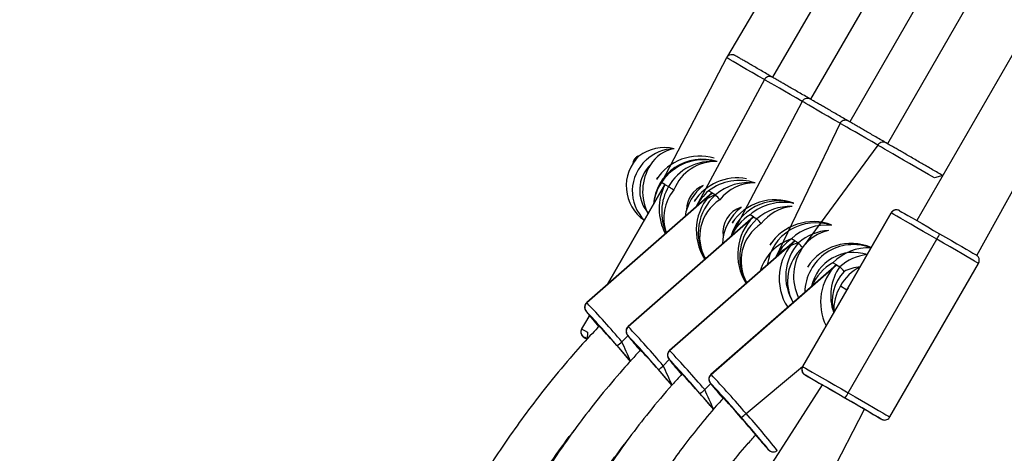
# Model space of a CAD drawing. Units: millimetres. Extents: x 101 to 838, y 58 to 1386.
# Drawn here: x 495 to 527, y 438 to 452 of the extents above; entities that cross this region are included whole.
import ezdxf

# ---------------------------------------------------------------- set-up
doc = ezdxf.new("R2010")
doc.units = ezdxf.units.MM
doc.header["$LTSCALE"] = 50
doc.layers.add('SLD-0', color=179, linetype='Continuous')
doc.styles.add('SLDTEXTSTYLE0', font='TXT', dxfattribs={"width": 0.75})
doc.dimstyles.new('SLDDIMSTYLE1', dxfattribs={"dimtxt": 17.5, "dimasz": 16.51, "dimexe": 0, "dimexo": 0.0625, "dimgap": 4.375, "dimtad": 1, "dimdec": 0, "dimrnd": 1e-09, "dimzin": 12, "dimdsep": 46, "dimtxsty": 'SLDTEXTSTYLE0', "dimsah": 1, "dimcen": 0.09, "dimadec": 0, "dimazin": 3, "dimtfac": 1, "dimtdec": 0, "dimtofl": 0, "dimtmove": 0, "dimatfit": 3, "dimfxl": 1, "dimfrac": 2, "dimtolj": 1, "dimtzin": 12, "dimarcsym": 0})

# ---------------------------------------------------------------- blocks, each defined once
blk = doc.blocks.new('_D_2')
at = {"layer": 'SLD-0'}
for p, q in [((554.061, 1278.195), (118.636, 1278.195)), ((123.636, 1278.195), (123.636, 57.702)), ((554.365, 57.702), (118.636, 57.702))]:
    blk.add_line(p, q, dxfattribs=at)
for points in [[(123.636, 1278.195), (121.096, 1261.685), (126.176, 1261.685)], [(123.636, 57.702), (126.176, 74.212), (121.096, 74.212)]]:
    blk.add_solid(points, dxfattribs=at)
at = {"layer": 'SLD-0', "insert": (101.077, 698.438), "char_height": 17.5, "attachment_point": 1, "rotation": 90, "style": 'SLDTEXTSTYLE0'}
blk.add_mtext('1220', dxfattribs=at)
blk = doc.blocks.new('_D_3')
at = {"layer": 'SLD-0'}
for p, q in [((554.079, 1128.195), (178.636, 1128.195)), ((183.636, 1128.195), (183.636, 207.702)), ((554.365, 207.702), (178.636, 207.702))]:
    blk.add_line(p, q, dxfattribs=at)
for points in [[(183.636, 1128.195), (181.096, 1111.685), (186.176, 1111.685)], [(183.636, 207.702), (186.176, 224.212), (181.096, 224.212)]]:
    blk.add_solid(points, dxfattribs=at)
at = {"layer": 'SLD-0', "insert": (161.077, 704.903), "char_height": 17.5, "attachment_point": 1, "rotation": 90, "style": 'SLDTEXTSTYLE0'}
blk.add_mtext('920', dxfattribs=at)

msp = doc.modelspace()

# ---------------------------------------------------------------- linework, layer by layer
at = {"color": 7, "linetype": 'Continuous', "lineweight": 25}
for p, q in [((533.458, 477.601), (517.943, 451.224)), ((534.696, 476.886), (519.448, 450.587)), ((535.934, 476.172), (520.686, 449.872)), ((537.173, 475.457), (521.972, 449.13)), ((541.067, 475.171), (524.166, 445.9)), ((538.411, 474.742), (523.21, 448.415)), ((526.139, 444.759), (542.453, 474.371)), ((517.941, 451.226), (515.811, 447.144)), ((519.179, 450.511), (516.937, 446.343)), ((520.417, 449.796), (518.08, 445.374)), ((521.655, 449.082), (519.546, 444.687)), ((522.894, 448.367), (520.432, 445.018)), ((515.925, 447.079), (514.031, 443.803)), ((515.925, 447.079), (515.811, 447.144)), ((515.925, 447.079), (516.039, 447.013)), ((517.467, 446.804), (513.362, 443.218)), ((513.364, 443.217), (517.467, 446.804)), ((517.467, 446.804), (517.353, 446.87)), ((517.467, 446.804), (517.581, 446.738)), ((518.823, 446.021), (518.709, 446.087)), ((523.33, 446.152), (521.882, 443.64)), ((521.882, 443.64), (523.332, 446.151)), ((518.823, 446.021), (514.718, 442.435)), ((514.72, 442.435), (518.823, 446.021)), ((518.823, 446.021), (518.937, 445.955)), ((520.179, 445.238), (516.074, 441.652)), ((516.076, 441.652), (520.179, 445.238)), ((520.179, 445.238), (520.065, 445.304)), ((520.179, 445.238), (520.293, 445.173)), ((521.924, 440.267), (524.824, 445.29)), ((521.535, 444.456), (521.421, 444.521)), ((523.288, 439.479), (526.188, 444.502)), ((521.535, 444.456), (517.43, 440.869)), ((517.432, 440.869), (521.535, 444.456)), ((521.535, 444.456), (521.649, 444.39)), ((521.882, 443.64), (520.43, 441.129)), ((521.882, 443.64), (520.432, 441.128)), ((521.667, 443.763), (521.882, 443.64)), ((513.451, 442.797), (513.198, 442.36)), ((521.066, 440.531), (513.635, 428.957)), ((516.169, 427.491), (522.452, 439.731)), ((519.602, 438.385), (519.602, 438.385))]:
    msp.add_line(p, q, dxfattribs=at)
at = {"color": 8, "linetype": 'Continuous', "lineweight": 25}
for p, q in [((514.031, 443.803), (515.925, 447.079)), ((523.332, 446.151), (523.33, 446.152)), ((513.362, 443.218), (513.364, 443.217)), ((513.348, 442.933), (513.345, 442.935)), ((513.2, 442.359), (513.451, 442.797)), ((513.198, 442.36), (513.2, 442.359)), ((514.718, 442.435), (514.72, 442.435)), ((514.513, 441.938), (514.709, 442.137)), ((514.704, 442.151), (514.701, 442.153)), ((516.074, 441.652), (516.076, 441.652)), ((515.869, 441.155), (516.065, 441.354)), ((516.06, 441.368), (516.057, 441.37)), ((518.581, 439.59), (520.431, 441.128)), ((520.43, 441.129), (520.432, 441.128)), ((517.43, 440.869), (517.432, 440.869)), ((517.225, 440.373), (517.421, 440.572)), ((517.416, 440.585), (517.413, 440.587)), ((523.013, 439.407), (523.015, 439.406)), ((519.311, 438.411), (519.319, 438.404)), ((519.319, 438.404), (519.319, 438.407))]:
    msp.add_line(p, q, dxfattribs=at)
at = {"color": 8, "linetype": 'Continuous', "lineweight": 25, "flags": 128}
for points in [[(519.179, 450.511), (518.979, 450.627), (518.783, 450.74), (518.599, 450.846), (518.431, 450.943), (518.284, 451.028), (518.159, 451.1), (518.061, 451.157), (517.991, 451.197), (517.951, 451.22), (517.941, 451.226)], [(520.417, 449.796), (520.217, 449.912), (520.021, 450.025), (519.837, 450.131), (519.669, 450.228), (519.522, 450.313), (519.397, 450.385), (519.299, 450.442), (519.229, 450.482), (519.189, 450.505), (519.179, 450.511)], [(521.655, 449.082), (521.455, 449.197), (521.259, 449.311), (521.075, 449.417), (520.908, 449.513), (520.76, 449.599), (520.636, 449.67), (520.537, 449.727), (520.467, 449.768), (520.427, 449.791), (520.417, 449.796)], [(522.894, 448.367), (522.693, 448.483), (522.497, 448.596), (522.313, 448.702), (522.146, 448.799), (521.998, 448.884), (521.874, 448.956), (521.776, 449.012), (521.706, 449.053), (521.665, 449.076), (521.655, 449.082)], [(524.342, 447.531), (524.135, 447.65), (523.931, 447.768), (523.735, 447.881), (523.551, 447.987), (523.384, 448.084), (523.236, 448.169), (523.112, 448.241), (523.014, 448.298), (522.944, 448.338), (522.904, 448.361), (522.894, 448.367)], [(525.016, 447.372), (524.747, 447.297), (524.548, 447.412), (524.342, 447.531)], [(526.188, 444.502), (526.179, 444.507), (526.137, 444.532), (526.06, 444.576), (525.952, 444.638), (525.814, 444.718), (525.651, 444.812), (525.465, 444.919), (525.262, 445.037), (525.046, 445.161), (524.824, 445.29)], [(513.345, 442.935), (513.348, 442.927), (513.353, 442.92)], [(513.2, 442.359), (513.227, 442.343), (513.289, 442.307), (513.385, 442.252), (513.373, 442.028)], [(514.701, 442.153), (514.704, 442.144), (514.709, 442.137)], [(516.057, 441.37), (516.06, 441.361), (516.065, 441.354)], [(517.413, 440.587), (517.416, 440.579), (517.421, 440.572)], [(521.924, 440.267), (522.146, 440.138), (522.362, 440.014), (522.565, 439.897), (522.75, 439.789), (522.914, 439.695), (523.052, 439.615), (523.16, 439.553), (523.237, 439.509), (523.279, 439.484), (523.288, 439.479)], [(519.319, 438.404), (519.347, 438.377), (519.369, 438.363)]]:
    msp.add_lwpolyline(points, dxfattribs=at)
at = {"color": 7, "linetype": 'Continuous', "lineweight": 25, "flags": 128}
for points in [[(516.039, 447.013), (516.043, 447.01), (516.055, 447.003), (516.072, 446.993), (516.095, 446.98), (516.122, 446.965), (516.153, 446.947), (516.186, 446.928), (516.22, 446.908)], [(524.824, 445.29), (524.6, 445.419), (524.38, 445.546), (524.169, 445.668), (523.973, 445.781), (523.796, 445.883), (523.642, 445.972), (523.517, 446.044), (523.422, 446.099), (523.359, 446.135), (523.332, 446.151)], [(523.605, 446.224), (523.629, 446.21), (523.684, 446.179), (523.767, 446.131), (523.878, 446.067), (524.012, 445.989), (524.168, 445.899), (524.34, 445.8), (524.526, 445.693), (524.719, 445.581), (524.916, 445.467)], [(524.916, 445.467), (525.112, 445.354), (525.301, 445.245), (525.479, 445.142), (525.643, 445.048), (525.786, 444.965), (525.907, 444.895), (526.003, 444.84), (526.07, 444.801), (526.107, 444.78), (526.139, 444.759)], [(513.742, 442.48), (513.748, 442.47), (513.777, 442.446)], [(513.373, 442.028), (513.352, 442.04), (513.297, 442.072), (513.273, 442.086)], [(513.273, 442.086), (513.279, 442.082), (513.316, 442.06), (513.373, 442.028)], [(515.098, 441.697), (515.104, 441.687), (515.13, 441.666)], [(520.432, 441.128), (520.459, 441.112), (520.521, 441.076), (520.617, 441.021), (520.742, 440.949), (520.895, 440.86), (521.072, 440.758), (521.269, 440.645), (521.48, 440.523), (521.7, 440.396), (521.924, 440.267)], [(516.455, 440.914), (516.46, 440.904), (516.48, 440.878)], [(521.816, 440.098), (521.619, 440.212), (521.426, 440.323), (521.24, 440.43), (521.068, 440.53), (520.912, 440.62), (520.778, 440.697), (520.667, 440.761), (520.584, 440.81), (520.529, 440.841), (520.505, 440.855)], [(520.505, 440.855), (520.511, 440.851), (520.548, 440.83), (520.615, 440.791), (520.711, 440.736), (520.832, 440.666), (520.976, 440.583), (521.066, 440.531)], [(522.49, 439.709), (522.481, 439.714), (522.44, 439.737), (522.37, 439.778), (522.273, 439.834), (522.153, 439.903), (522.016, 439.982), (521.868, 440.068), (521.716, 440.156), (521.565, 440.243), (521.422, 440.325), (521.294, 440.399), (521.187, 440.461), (521.105, 440.509), (521.051, 440.54), (521.028, 440.553), (521.037, 440.548), (521.066, 440.531)], [(517.811, 440.131), (517.816, 440.122), (517.844, 440.099)], [(518.893, 438.888), (518.921, 438.86), (518.916, 438.87), (518.887, 438.907), (518.835, 438.97), (518.762, 439.056), (518.672, 439.161), (518.569, 439.281), (518.457, 439.41), (518.341, 439.543), (518.226, 439.674), (518.117, 439.797), (518.019, 439.907), (517.936, 439.999), (517.872, 440.069), (517.83, 440.114), (517.811, 440.131), (517.811, 440.131)], [(523.015, 439.406), (523.007, 439.41), (522.97, 439.432), (522.903, 439.471), (522.807, 439.526), (522.686, 439.595), (522.542, 439.679), (522.379, 439.773), (522.201, 439.876), (522.011, 439.985), (521.816, 440.098)], [(522.452, 439.731), (522.467, 439.722), (522.49, 439.709)], [(522.452, 439.731), (522.606, 439.642), (522.74, 439.564), (522.851, 439.5), (522.934, 439.452), (522.989, 439.421), (523.013, 439.407)]]:
    msp.add_lwpolyline(points, dxfattribs=at)
at = {"color": 7, "linetype": 'Continuous', "lineweight": 25}
for centre, radius, start, end in [((515.897, 446.938), 1.349, 76.0922, 127.6871), ((516.239, 446.898), 1.35, 90.7368, 133.8213), ((516.006, 447.031), 1.35, 133.7836, 235.9275), ((516.205, 446.867), 1.35, 131.8952, 224.9373), ((516.795, 446.853), 1.601, 147.1089, 207.188), ((517.142, 446.306), 1.601, 72.2104, 175.6989), ((517.191, 446.24), 1.65, 74.5122, 146.7663), ((517.468, 446.188), 1.65, 84.3214, 150.0149), ((517.186, 446.23), 1.651, 146.3636, 173.1721), ((518.165, 445.785), 1.602, 127.9575, 171.1021), ((517.478, 446.257), 0.845, 110.645, 180.3871), ((518.363, 445.566), 1.649, 71.7469, 127.7634), ((518.666, 445.497), 1.649, 82.588, 131.1762), ((517.468, 446.187), 1.65, 149.9899, 204.7374), ((518.414, 445.605), 1.652, 129.9912, 153.4472), ((518.073, 445.215), 1.601, 107.9033, 135.2054), ((518.667, 445.495), 1.651, 131.149, 210.8694), ((514.707, 444.017), 3.958, 40.4252, 43.4425), ((519.622, 444.944), 1.6, 71.0939, 164.4237), ((519.795, 444.846), 1.649, 77.9056, 131.1727), ((519.403, 445.071), 1.601, 127.9501, 177.834), ((518.669, 445.526), 0.846, 107.3023, 189.0126), ((519.581, 444.685), 1.652, 121.8749, 155.3206), ((520.023, 444.714), 1.649, 87.827, 131.1686), ((523.505, 446.051), 0.2, 60.0194, 150.0324), ((520.023, 444.712), 1.651, 131.1487, 210.8697), ((516.065, 443.236), 3.956, 40.4198, 43.4392), ((520.86, 444.23), 1.6, 71.0735, 172.0799), ((521.196, 444.104), 1.649, 83.6432, 133.3118), ((521.379, 443.931), 1.649, 93.3216, 131.1705), ((523.89, 445.886), 1.108, 327.4146, 337.78), ((520.577, 443.787), 1.601, 108.6386, 163.2842), ((521.031, 443.965), 1.652, 125.7977, 154.0703), ((521.529, 444.078), 1.651, 138.4854, 211.3443), ((517.423, 442.454), 3.953, 40.4233, 43.4445), ((522.098, 443.515), 1.6, 69.0412, 178.6991), ((521.735, 444.087), 1.601, 144.4528, 206.2911), ((522.591, 443.367), 1.644, 87.2482, 135.4057), ((522.238, 443.086), 1.652, 119.6578, 156.28), ((522.735, 443.148), 1.65, 96.7327, 131.1652), ((523.002, 443.444), 1.651, 145.0415, 199.5988), ((518.767, 441.66), 3.97, 40.4296, 43.4381), ((523.097, 442.938), 1.651, 118.344, 149.9999), ((523.097, 442.938), 1.651, 149.9979, 181.6523), ((513.496, 443.067), 0.2, 131.1406, 221.0962), ((489.709, 420.814), 32.58, 40.4194, 43.4436), ((491.338, 422.17), 30.257, 40.4757, 43.3312), ((524.376, 451.711), 14.099, 218.5709, 221.1335), ((513.373, 442.259), 0.2, 149.9655, 239.9753), ((493.034, 422.9), 28.499, 40.2005, 43.3964), ((514.852, 442.284), 0.2, 131.1413, 221.095), ((491.042, 420.011), 32.611, 40.4202, 43.4416), ((513.664, 442.834), 1.234, 304.0156, 313.4542), ((492.743, 421.431), 30.193, 40.4726, 43.3343), ((525.656, 450.865), 14, 218.5641, 221.1303), ((453.539, 388.666), 80.765, 40.66462, 41.14905), ((494.381, 422.108), 28.512, 40.1997, 43.3962), ((516.208, 441.501), 0.2, 131.1453, 221.091), ((492.388, 419.219), 32.624, 40.4208, 43.441), ((494.087, 420.637), 30.209, 40.4734, 43.3335), ((527.062, 450.124), 14.066, 218.5688, 221.1371), ((515.018, 442.054), 1.238, 304.0302, 313.4396), ((451.441, 384.887), 85.337, 40.67881, 41.13799), ((520.605, 441.028), 0.2, 149.9714, 239.9669), ((495.868, 421.44), 28.338, 40.1708, 43.4092), ((517.564, 440.718), 0.2, 131.1395, 221.0961), ((493.74, 418.432), 32.63, 40.4216, 43.4413), ((516.377, 441.268), 1.234, 304.0139, 313.4559), ((495.407, 419.822), 30.257, 40.4757, 43.3312), ((528.437, 449.357), 14.091, 218.5715, 221.1274), ((455.691, 386.615), 81.506, 40.65874, 41.14723), ((520.94, 440.777), 1.108, 322.2169, 332.5818), ((517.733, 440.485), 1.234, 304.0139, 313.4559), ((499.741, 422.692), 25.105, 38.7529, 41.9147), ((527.778, 446.243), 11.534, 219.6171, 222.7698)]:
    msp.add_arc(centre, radius, start, end, dxfattribs=at)
at = {"color": 8, "linetype": 'Continuous', "lineweight": 25}
for centre, radius, start, end in [((516.427, 447.116), 1.15, 100.3029, 148.149), ((515.174, 447.723), 0.3, 109.8151, 170.7564), ((516.246, 446.893), 1.15, 133.796, 219.7843), ((517.571, 446.381), 1.45, 87.6083, 158.6791), ((518.856, 445.683), 1.45, 89.0968, 141.5991), ((517.336, 445.982), 1.451, 140.3116, 199.5487), ((518.51, 445.367), 1.451, 123.0102, 209.6864), ((520.227, 444.92), 1.449, 95.6246, 142.5779), ((519.866, 444.584), 1.451, 123.0097, 209.6866), ((521.604, 444.164), 1.45, 102.787, 143.9175), ((520.643, 443.816), 1.401, 104.4776, 141.5753), ((521.387, 443.925), 1.451, 131.1483, 209.0954), ((522.096, 443.459), 1.4, 71.4419, 167.9678), ((522.853, 443.249), 1.451, 137.1903, 194.309), ((522.458, 442.947), 1.451, 95.6999, 117.4604), ((422.688, 400.329), 100.813, 23.97625, 24.37693), ((424.788, 399.83), 100.018, 24.00051, 24.40495), ((427.642, 399.248), 98.572, 24.24194, 24.65844), ((499.427, 422.321), 25.79, 38.5279, 42.0371)]:
    msp.add_arc(centre, radius, start, end, dxfattribs=at)
at = {"color": 7, "linetype": 'Continuous', "lineweight": 25}
for centre, major_axis, ratio, start_param, end_param in [((517.027, 446.442), (1.58, 0.423), 0.955598, 1.002575, 2.33346), ((518.265, 445.728), (1.58, 0.423), 0.955598, 1.116932, 2.33346), ((517.027, 446.442), (-0.423, 1.58), 0.955598, 0.762664, 0.808066), ((517.352, 446.254), (-0.437, 1.63), 0.955598, 0.808066, 1.805015), ((517.352, 446.254), (1.63, 0.437), 0.955598, 2.33346, 2.378862), ((518.551, 445.562), (-0.163, 1.667), 0.954957, 0.642291, 2.068075), ((518.551, 445.562), (1.691, 0.165), 0.956231, 2.17012, 2.213088), ((519.503, 445.013), (1.58, 0.423), 0.955598, 0.914723, 2.33346), ((518.265, 445.728), (-0.423, 1.58), 0.955598, 0.762664, 0.808066), ((519.503, 445.013), (-0.423, 1.58), 0.955598, 0.762664, 0.808066), ((519.907, 444.779), (-0.163, 1.667), 0.954957, 0.642291, 2.068075), ((519.907, 444.779), (1.691, 0.165), 0.956231, 2.17012, 2.213088), ((520.741, 444.298), (1.58, 0.423), 0.955598, 0.914723, 2.33346), ((520.741, 444.298), (-0.423, 1.58), 0.955598, 0.762664, 0.808066), ((521.263, 443.997), (-0.163, 1.667), 0.954957, 0.642291, 2.068075), ((521.263, 443.997), (1.691, 0.165), 0.956231, 2.17012, 2.213088), ((521.979, 443.583), (1.58, 0.423), 0.955598, 0.879651, 2.33346), ((521.979, 443.583), (-0.423, 1.58), 0.955598, 0.762664, 0.808066), ((522.619, 443.214), (-0.163, 1.667), 0.954957, 0.642291, 1.945874), ((522.619, 443.214), (1.691, 0.165), 0.956231, 2.17012, 2.213088), ((523.309, 442.816), (1.63, 0.437), 0.955598, 2.33346, 2.378862), ((523.309, 442.816), (-0.437, 1.63), 0.955598, 0.762664, 0.808066)]:
    msp.add_ellipse(centre, major_axis=major_axis, ratio=ratio, start_param=start_param, end_param=end_param, dxfattribs=at)
for points, knots in [([(519.448, 450.587), (519.427, 450.599), (519.346, 450.646), (519.204, 450.728), (519.028, 450.83), (518.86, 450.926), (518.705, 451.016), (518.566, 451.096), (518.447, 451.165), (518.35, 451.221), (518.277, 451.263), (518.23, 451.29), (518.216, 451.298), (518.214, 451.299), (518.214, 451.299), (518.214, 451.299), (518.214, 451.299), (518.214, 451.3), (518.213, 451.3), (518.211, 451.301), (518.205, 451.304), (518.19, 451.312), (518.164, 451.321), (518.124, 451.327), (518.069, 451.324), (518.007, 451.299), (517.96, 451.262), (517.947, 451.232), (517.943, 451.224)], [0, 0, 0, 0, 0.028052, 0.110996, 0.193991, 0.276988, 0.359987, 0.442984, 0.525983, 0.608979, 0.691977, 0.774975, 0.857975, 0.868363, 0.873682, 0.875112, 0.876157, 0.876359, 0.876549, 0.876894, 0.87911, 0.884489, 0.896828, 0.912123, 0.931714, 0.961557, 0.989637, 1, 1, 1, 1]), ([(520.686, 449.872), (520.665, 449.884), (520.584, 449.931), (520.442, 450.013), (520.266, 450.115), (520.098, 450.212), (519.943, 450.301), (519.805, 450.381), (519.685, 450.45), (519.588, 450.506), (519.515, 450.548), (519.468, 450.575), (519.454, 450.583), (519.452, 450.584), (519.452, 450.584), (519.452, 450.585), (519.452, 450.585), (519.452, 450.585), (519.451, 450.585), (519.449, 450.586), (519.443, 450.589), (519.428, 450.597), (519.402, 450.606), (519.362, 450.613), (519.307, 450.61), (519.246, 450.585), (519.199, 450.547), (519.185, 450.517), (519.181, 450.509)], [0, 0, 0, 0, 0.028052, 0.110996, 0.193992, 0.276989, 0.359987, 0.442985, 0.525983, 0.60898, 0.691978, 0.774975, 0.857975, 0.868363, 0.873683, 0.875112, 0.876157, 0.876359, 0.87655, 0.876893, 0.87911, 0.88449, 0.896828, 0.912124, 0.931713, 0.961558, 0.989637, 1, 1, 1, 1]), ([(521.972, 449.13), (521.903, 449.169), (521.822, 449.216), (521.681, 449.298), (521.504, 449.4), (521.336, 449.497), (521.181, 449.586), (521.043, 449.666), (520.923, 449.735), (520.826, 449.791), (520.753, 449.833), (520.706, 449.861), (520.693, 449.868), (520.691, 449.87), (520.691, 449.87), (520.69, 449.87), (520.69, 449.87), (520.69, 449.87), (520.689, 449.87), (520.687, 449.871), (520.682, 449.875), (520.666, 449.882), (520.64, 449.891), (520.6, 449.898), (520.545, 449.895), (520.484, 449.87), (520.437, 449.832), (520.423, 449.802), (520.42, 449.794)], [0, 0, 0, 0, 0.028057, 0.111001, 0.193996, 0.276992, 0.359991, 0.442988, 0.525986, 0.608983, 0.69198, 0.774978, 0.857978, 0.868366, 0.873685, 0.875115, 0.87616, 0.876362, 0.876552, 0.876897, 0.879109, 0.884492, 0.896831, 0.912126, 0.931717, 0.961563, 0.989637, 1, 1, 1, 1]), ([(523.21, 448.415), (523.142, 448.455), (523.06, 448.501), (522.919, 448.583), (522.742, 448.685), (522.574, 448.782), (522.419, 448.872), (522.281, 448.952), (522.162, 449.02), (522.064, 449.077), (521.992, 449.119), (521.945, 449.146), (521.931, 449.154), (521.929, 449.155), (521.929, 449.155), (521.928, 449.155), (521.928, 449.155), (521.928, 449.155), (521.928, 449.156), (521.926, 449.157), (521.92, 449.16), (521.905, 449.167), (521.878, 449.177), (521.839, 449.183), (521.783, 449.18), (521.722, 449.155), (521.675, 449.117), (521.661, 449.088), (521.658, 449.08)], [0, 0, 0, 0, 0.028056, 0.110995, 0.193994, 0.276991, 0.359988, 0.442984, 0.525979, 0.608977, 0.691974, 0.774972, 0.857972, 0.868359, 0.873678, 0.875107, 0.876153, 0.876354, 0.876546, 0.87689, 0.879102, 0.884485, 0.896824, 0.912118, 0.931709, 0.961555, 0.989629, 1, 1, 1, 1]), ([(524.434, 447.708), (524.402, 447.727), (524.31, 447.78), (524.157, 447.868), (523.98, 447.97), (523.813, 448.067), (523.658, 448.157), (523.519, 448.237), (523.4, 448.306), (523.303, 448.362), (523.23, 448.404), (523.183, 448.431), (523.169, 448.439), (523.167, 448.44), (523.167, 448.44), (523.167, 448.44), (523.167, 448.44), (523.166, 448.441), (523.166, 448.441), (523.164, 448.442), (523.158, 448.445), (523.143, 448.452), (523.116, 448.462), (523.077, 448.468), (523.021, 448.465), (522.96, 448.44), (522.913, 448.402), (522.9, 448.373), (522.894, 448.367)], [0, 0, 0, 0, 0.04287, 0.124545, 0.20628, 0.28801, 0.369743, 0.451475, 0.533206, 0.61494, 0.696672, 0.778405, 0.86014, 0.870369, 0.875607, 0.877014, 0.878045, 0.878243, 0.878431, 0.87877, 0.880949, 0.88625, 0.898401, 0.913461, 0.932753, 0.962141, 0.989786, 1, 1, 1, 1]), ([(515.072, 448.006), (515.049, 448.007), (515.003, 447.99), (514.943, 447.934), (514.897, 447.86), (514.876, 447.794), (514.876, 447.757), (514.876, 447.746)], [0, 0, 0, 0, 0.156014, 0.420834, 0.682515, 0.902639, 1, 1, 1, 1]), ([(525.016, 447.372), (524.977, 447.395), (524.886, 447.448), (524.727, 447.539), (524.571, 447.629), (524.472, 447.686), (524.434, 447.708)], [0, 0, 0, 0, 0.223359, 0.5187, 0.814045, 1, 1, 1, 1]), ([(523.605, 446.224), (523.604, 446.225), (523.604, 446.225), (523.603, 446.225), (523.603, 446.225), (523.603, 446.225), (523.603, 446.226), (523.602, 446.226), (523.598, 446.228), (523.585, 446.235), (523.55, 446.249), (523.493, 446.256), (523.426, 446.24), (523.368, 446.206), (523.344, 446.169), (523.332, 446.152)], [0, 0, 0, 0, 0.05625, 0.127892, 0.164822, 0.171039, 0.172491, 0.17381, 0.176698, 0.20974, 0.290202, 0.477347, 0.654963, 0.835393, 1, 1, 1, 1]), ([(526.188, 444.502), (526.188, 444.505), (526.206, 444.526), (526.215, 444.575), (526.215, 444.634), (526.2, 444.681), (526.18, 444.716), (526.159, 444.741), (526.145, 444.754), (526.139, 444.759)], [0, 0, 0, 0, 0.036048, 0.290563, 0.491523, 0.659791, 0.801568, 0.916882, 1, 1, 1, 1]), ([(513.364, 443.217), (513.353, 443.206), (513.325, 443.182), (513.301, 443.131), (513.292, 443.077), (513.295, 443.032), (513.305, 442.999), (513.315, 442.977), (513.323, 442.961), (513.332, 442.947), (513.338, 442.939), (513.341, 442.935)], [0, 0, 0, 0, 0.102708, 0.252266, 0.37473, 0.479405, 0.566772, 0.637845, 0.713126, 0.833375, 1, 1, 1, 1]), ([(513.777, 442.446), (513.701, 442.369), (513.404, 442.068), (512.854, 441.452), (512.154, 440.619), (511.473, 439.736), (510.874, 438.905), (510.348, 438.133), (509.889, 437.425), (509.487, 436.78), (509.124, 436.179), (508.534, 435.172), (507.721, 433.709), (506.796, 431.954), (505.968, 430.353), (505.232, 428.929), (504.484, 427.513), (503.765, 426.187), (503.276, 425.344), (503.055, 424.963)], [0, 0, 0, 0, 0.015745, 0.061253, 0.119761, 0.17386, 0.223629, 0.269098, 0.310269, 0.347132, 0.380262, 0.413111, 0.518095, 0.625534, 0.703462, 0.781346, 0.858932, 0.936177, 1, 1, 1, 1]), ([(513.2, 442.359), (513.197, 442.357), (513.18, 442.335), (513.171, 442.287), (513.171, 442.228), (513.186, 442.181), (513.206, 442.145), (513.227, 442.12), (513.242, 442.107), (513.249, 442.102), (513.249, 442.101)], [0, 0, 0, 0, 0.032678, 0.285563, 0.485238, 0.652431, 0.793301, 0.907871, 0.994567, 1, 1, 1, 1]), ([(514.72, 442.435), (514.709, 442.423), (514.681, 442.399), (514.658, 442.348), (514.648, 442.294), (514.652, 442.249), (514.661, 442.216), (514.671, 442.194), (514.68, 442.178), (514.688, 442.164), (514.694, 442.157), (514.697, 442.152)], [0, 0, 0, 0, 0.102712, 0.252228, 0.374695, 0.479373, 0.566744, 0.637823, 0.713127, 0.833368, 1, 1, 1, 1]), ([(515.13, 441.666), (515.129, 441.665), (514.924, 441.457), (514.481, 440.961), (513.829, 440.195), (513.196, 439.38), (512.64, 438.614), (512.153, 437.902), (511.727, 437.248), (511.354, 436.652), (511.019, 436.097), (510.473, 435.168), (509.722, 433.819), (508.87, 432.2), (508.108, 430.721), (507.43, 429.406), (506.743, 428.097), (506.119, 426.94), (505.708, 426.23), (505.544, 425.945)], [0, 0, 0, 0, 0.00027, 0.047092, 0.107289, 0.162959, 0.214189, 0.261014, 0.303436, 0.341442, 0.375566, 0.409346, 0.517334, 0.627854, 0.707999, 0.788071, 0.867784, 0.947095, 1, 1, 1, 1]), ([(516.076, 441.652), (516.065, 441.64), (516.037, 441.616), (516.014, 441.565), (516.004, 441.511), (516.008, 441.467), (516.017, 441.433), (516.027, 441.411), (516.036, 441.395), (516.044, 441.382), (516.05, 441.374), (516.053, 441.369)], [0, 0, 0, 0, 0.102709, 0.252221, 0.374741, 0.479417, 0.566741, 0.637813, 0.713116, 0.833361, 1, 1, 1, 1]), ([(520.431, 441.128), (520.429, 441.126), (520.412, 441.105), (520.403, 441.056), (520.403, 440.997), (520.418, 440.95), (520.438, 440.915), (520.459, 440.89), (520.474, 440.876), (520.481, 440.871), (520.481, 440.871)], [0, 0, 0, 0, 0.0326711, 0.285559, 0.4852328, 0.6525049, 0.7933019, 0.907871, 0.9945668, 1, 1, 1, 1]), ([(516.48, 440.878), (516.378, 440.762), (516, 440.36), (515.418, 439.666), (514.767, 438.825), (514.208, 438.042), (513.727, 437.326), (513.316, 436.68), (512.954, 436.087), (512.423, 435.186), (511.722, 433.926), (510.977, 432.507), (510.343, 431.274), (509.81, 430.235), (509.255, 429.162), (508.667, 428.061), (508.261, 427.309), (508.04, 426.933), (508.037, 426.926)], [0, 0, 0, 0, 0.029431, 0.100271, 0.165024, 0.223821, 0.276695, 0.323635, 0.364852, 0.404783, 0.516589, 0.631028, 0.700288, 0.771559, 0.84511, 0.920824, 0.998653, 1, 1, 1, 1]), ([(517.432, 440.869), (517.421, 440.857), (517.393, 440.834), (517.37, 440.782), (517.36, 440.728), (517.364, 440.684), (517.373, 440.65), (517.383, 440.628), (517.392, 440.612), (517.4, 440.599), (517.406, 440.591), (517.409, 440.586)], [0, 0, 0, 0, 0.102745, 0.252258, 0.374718, 0.479398, 0.566766, 0.637847, 0.713114, 0.83336, 1, 1, 1, 1]), ([(517.844, 440.099), (517.821, 440.075), (517.579, 439.82), (517.164, 439.327), (516.616, 438.64), (516.14, 437.991), (515.724, 437.389), (515.362, 436.836), (514.993, 436.248), (514.605, 435.601), (514.186, 434.869), (513.674, 433.939), (513.072, 432.796), (512.371, 431.424), (511.798, 430.299), (511.35, 429.437), (511.041, 428.855), (510.766, 428.344), (510.59, 428.029), (510.523, 427.909)], [0, 0, 0, 0, 0.006816, 0.073134, 0.134387, 0.190698, 0.242111, 0.288626, 0.330227, 0.389038, 0.448496, 0.5091, 0.614352, 0.722344, 0.8343, 0.879427, 0.925163, 0.971498, 1, 1, 1, 1]), ([(523.013, 439.407), (523.014, 439.406), (523.014, 439.406), (523.015, 439.406), (523.015, 439.406), (523.015, 439.406), (523.015, 439.405), (523.016, 439.405), (523.02, 439.403), (523.033, 439.396), (523.068, 439.382), (523.125, 439.375), (523.192, 439.391), (523.25, 439.425), (523.275, 439.462), (523.287, 439.48)], [0, 0, 0, 0, 0.056112, 0.127611, 0.16445, 0.170652, 0.172072, 0.173387, 0.176297, 0.209258, 0.2895, 0.476202, 0.653375, 0.833404, 1, 1, 1, 1]), ([(505.544, 425.945), (505.675, 426.374), (506.163, 427.272), (506.884, 428.657), (507.629, 430.097), (508.214, 431.226), (508.653, 432.059), (508.953, 432.621), (509.271, 433.21), (509.627, 433.858), (510.042, 434.592), (510.519, 435.41), (511.04, 436.265), (511.603, 437.146), (512.213, 438.037), (512.672, 438.685), (512.942, 439.025), (512.972, 439.063)], [0, 0, 0, 0, 0.090231, 0.201492, 0.308636, 0.411384, 0.454044, 0.495867, 0.538285, 0.587223, 0.643241, 0.706218, 0.776009, 0.842539, 0.914059, 0.990488, 1, 1, 1, 1]), ([(512.138, 427.421), (512.101, 427.482), (512.263, 427.771), (512.547, 428.305), (512.993, 429.154), (513.488, 430.12), (514.023, 431.169), (514.459, 432.017), (514.807, 432.683), (515.082, 433.198), (515.38, 433.747), (515.726, 434.366), (516.137, 435.074), (516.575, 435.788), (517.032, 436.49), (517.501, 437.167), (518.03, 437.872), (518.497, 438.452), (518.801, 438.787), (518.893, 438.888)], [0, 0, 0, 0, 0.014444, 0.073252, 0.133927, 0.227301, 0.315319, 0.397842, 0.44223, 0.484782, 0.529936, 0.583489, 0.645287, 0.715077, 0.772492, 0.83411, 0.899829, 0.969606, 1, 1, 1, 1]), ([(508.037, 426.926), (508.074, 427.221), (508.464, 427.942), (509.069, 429.112), (509.753, 430.439), (510.291, 431.479), (510.695, 432.246), (510.971, 432.765), (511.263, 433.306), (511.592, 433.903), (511.974, 434.579), (512.414, 435.332), (512.895, 436.119), (513.415, 436.928), (513.978, 437.747), (514.391, 438.326), (514.628, 438.623), (514.643, 438.642)], [0, 0, 0, 0, 0.0660074, 0.1807144, 0.2912337, 0.3972645, 0.441296, 0.4844648, 0.528242, 0.578747, 0.6365608, 0.7015509, 0.7735557, 0.8421727, 0.915906, 0.9946583, 1, 1, 1, 1]), ([(519.319, 438.404), (519.327, 438.394), (519.331, 438.39), (519.34, 438.383), (519.355, 438.371), (519.367, 438.364), (519.369, 438.363)], [0, 0, 0, 0, 0.05567, 0.545425, 0.918227, 1, 1, 1, 1]), ([(519.369, 438.363), (519.379, 438.358), (519.402, 438.346), (519.454, 438.333), (519.517, 438.338), (519.571, 438.356), (519.594, 438.38), (519.602, 438.385)], [0, 0, 0, 0, 0.154586, 0.370773, 0.616699, 0.891782, 1, 1, 1, 1])]:
    msp.add_open_spline(points, degree=3, knots=knots, dxfattribs=at)

# ---------------------------------------------------------------- dimensions: what is measured, and where the dimension line sits
at = {"layer": 'SLD-0'}
for base, p1, p2, picture, middle in [((123.636, 57.702), (559.061, 1278.195), (559.365, 57.702), '_D_2', (123.636, 724.299)), ((183.636, 207.702), (559.079, 1128.195), (559.365, 207.702), '_D_3', (183.636, 724.299))]:
    dim = msp.add_linear_dim(base=base, p1=p1, p2=p2, angle=90, dimstyle='SLDDIMSTYLE1', dxfattribs=at)
    dim.commit()
    dim.dimension.update_dxf_attribs({"geometry": picture, "text_midpoint": middle, "dimtype": 160})

doc.saveas('drawing.dxf')
